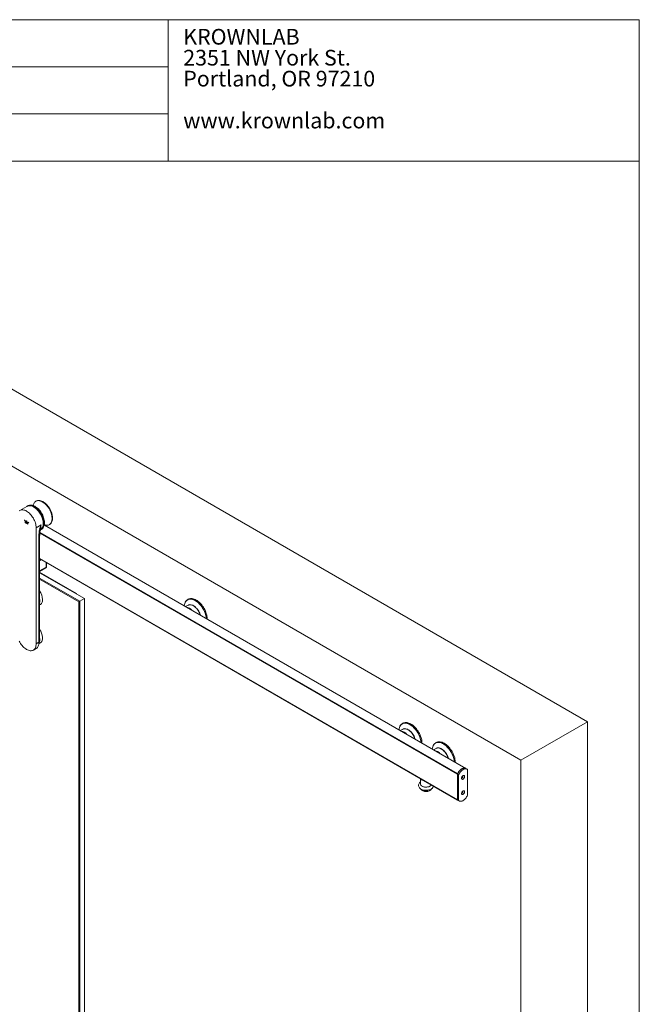
# Paper-space layout 'GLASS MOUNT' of a CAD drawing. Units: inches. Extents: x 0.3 to 16.7, y 0.2 to 10.7.
# Drawn here: x 13.4 to 16.7, y 5.4 to 10.7 of the extents above; entities that cross this region are included whole.
import ezdxf

# ---------------------------------------------------------------- set-up
doc = ezdxf.new("R2010")
doc.units = ezdxf.units.IN
doc.header["$MEASUREMENT"] = 0
doc.styles.add('SLDTEXTSTYLE0', font='TXT', dxfattribs={"width": 0.75})

# ---------------------------------------------------------------- blocks, each defined once
blk = doc.blocks.new('SW_NOTE_5')
at = {"color": 0, "linetype": 'Continuous', "lineweight": 0, "attachment_point": 1, "style": 'SLDTEXTSTYLE0'}
for s, insert, char_height in [('KROWNLAB', (0, 0.1074), 0.08333), ('2351 NW York St.', (0, -0.0037), 0.083333), ('Portland, OR 97210', (0, -0.1148), 0.083333), ('www.krownlab.com', (0, -0.337), 0.083333)]:
    blk.add_mtext(s, dxfattribs=dict(at, insert=insert, char_height=char_height))

psp = doc.layouts.new('GLASS MOUNT')

# ---------------------------------------------------------------- linework, layer by layer
at = {"color": 7, "linetype": 'Continuous', "lineweight": 0}
for p, q in [((0.3299, 10.6701), (16.6701, 10.6701)), ((14.1701, 9.9201), (14.1701, 10.6701)), ((16.6701, 0.4), (16.6701, 10.6701)), ((10.3299, 10.4201), (14.1701, 10.4201)), ((14.1701, 10.1701), (10.3299, 10.1701)), ((5.3299, 9.9201), (14.1701, 9.9201)), ((14.1701, 9.9201), (16.6701, 9.9201)), ((16.3946, 6.9464), (11.6217, 9.7018)), ((16.0411, 6.7423), (11.2681, 9.4977)), ((13.4695, 8.1169), (13.4676, 8.1158)), ((13.5065, 8.1127), (13.5054, 8.1133)), ((13.4208, 8.0888), (13.3831, 8.067)), ((13.4274, 8.0926), (13.4255, 8.0915)), ((13.4578, 8.0845), (13.4566, 8.0852)), ((13.4103, 8.0145), (13.4071, 8.0168)), ((13.4071, 8.0168), (13.4116, 8.0078)), ((13.4083, 8.0159), (13.4122, 8.0082)), ((13.4126, 8.0099), (13.4103, 8.0145)), ((13.4122, 8.0082), (13.4116, 8.0078)), ((13.4116, 8.0078), (13.4117, 8.0078)), ((13.4261, 7.9961), (13.4116, 8.0045)), ((13.4116, 8.0045), (13.4116, 8.0019)), ((13.4122, 8.0022), (13.4116, 8.0019)), ((13.4116, 8.0019), (13.4261, 7.9935)), ((13.4123, 8.0081), (13.4117, 8.0078)), ((13.4123, 8.0081), (13.4117, 8.0078)), ((13.4117, 8.0078), (13.4117, 8.0078)), ((13.4117, 8.0078), (13.4261, 7.9995)), ((13.4122, 8.0082), (13.4123, 8.0081)), ((13.4122, 8.0041), (13.4122, 8.0022)), ((13.4122, 8.0022), (13.4261, 7.9942)), ((13.4123, 8.0081), (13.4266, 7.9999)), ((13.4123, 8.0081), (13.4123, 8.0081)), ((13.4177, 8.0069), (13.4126, 8.0099)), ((13.42, 8.0115), (13.4177, 8.0128)), ((13.4177, 8.0128), (13.4177, 8.0069)), ((13.4183, 8.0073), (13.4177, 8.0069)), ((13.4183, 8.0125), (13.4183, 8.0073)), ((13.42, 8.0056), (13.42, 8.0115)), ((13.4251, 8.0027), (13.42, 8.0056)), ((13.4275, 8.0046), (13.4251, 8.0027)), ((13.4257, 8.003), (13.4251, 8.0027)), ((13.4276, 8.0045), (13.4257, 8.003)), ((13.4261, 7.9995), (13.4306, 8.0032)), ((13.4261, 7.9935), (13.4261, 7.9961)), ((13.4306, 8.0032), (13.4275, 8.0046)), ((13.4954, 7.9906), (13.4696, 7.9757)), ((13.5073, 7.9974), (13.5073, 7.9988)), ((13.5393, 7.9917), (13.5412, 7.9928)), ((13.556, 8.0256), (13.556, 8.0269)), ((13.4696, 7.9757), (13.4696, 7.3591)), ((13.4892, 7.9498), (15.7056, 6.6704)), ((13.4916, 7.9705), (13.4989, 7.9747)), ((13.4971, 7.9673), (13.4991, 7.9684)), ((15.7495, 6.6986), (13.5135, 7.9895)), ((13.4843, 7.3676), (13.4843, 7.9231)), ((13.4849, 7.9355), (13.4886, 7.9376)), ((13.4849, 7.9355), (13.4849, 7.38)), ((13.488, 7.9313), (13.4886, 7.9365)), ((13.488, 7.3818), (13.488, 7.9313)), ((13.4886, 7.9365), (13.4886, 7.9376)), ((13.488, 7.8117), (15.7062, 6.5312)), ((13.488, 7.8116), (15.7066, 6.5308)), ((13.525, 7.7697), (13.525, 7.7902)), ((13.488, 7.7437), (13.5213, 7.763)), ((13.488, 7.7399), (13.6841, 7.6267)), ((13.7259, 7.5996), (13.488, 7.737)), ((13.488, 7.7083), (13.7011, 7.5853)), ((13.6965, 7.5826), (13.488, 7.703)), ((13.6841, 7.6267), (13.6841, 7.6238)), ((13.7011, 7.5853), (13.6965, 7.5826)), ((13.6965, 2.2124), (13.6965, 7.5826)), ((13.7011, 7.5853), (13.7259, 7.5996)), ((13.7011, 7.5853), (13.7011, 2.2098)), ((13.7259, 2.2241), (13.7259, 7.5996)), ((14.2766, 7.5958), (14.2722, 7.5931)), ((13.488, 7.5664), (13.4913, 7.5682)), ((14.2755, 7.5646), (14.2621, 7.5573)), ((13.4843, 7.3676), (13.4696, 7.3591)), ((13.4839, 7.36), (13.4913, 7.3641)), ((13.4849, 7.38), (13.488, 7.3818)), ((13.488, 7.3852), (13.488, 7.3861)), ((13.4547, 7.3263), (13.4695, 7.3348)), ((16.0411, 6.7423), (16.3946, 6.9464)), ((16.3946, 1.1541), (16.3946, 6.9464)), ((15.4147, 6.907), (15.4014, 6.8996)), ((15.4158, 6.9381), (15.4115, 6.9355)), ((15.5915, 6.8049), (15.5781, 6.7976)), ((15.5926, 6.8361), (15.5882, 6.8334)), ((16.0411, 0.95), (16.0411, 6.7423)), ((15.7557, 6.695), (15.7495, 6.6986)), ((15.7588, 6.5565), (15.7588, 6.6926)), ((15.5087, 6.6451), (15.5087, 6.617)), ((15.7046, 6.5329), (15.7046, 6.6678)), ((15.7048, 6.6685), (15.7109, 6.665)), ((15.7048, 6.6685), (15.7048, 6.5325)), ((15.7109, 6.665), (15.7109, 6.5289)), ((15.7284, 6.6526), (15.7302, 6.6516)), ((15.7325, 6.6569), (15.7322, 6.6583)), ((15.5174, 6.5823), (15.5211, 6.5802)), ((15.556, 6.5802), (15.5597, 6.5823)), ((15.7048, 6.5325), (15.7109, 6.5289)), ((15.7062, 6.5311), (15.7061, 6.5312)), ((15.7079, 6.53), (15.7141, 6.5265)), ((15.7291, 6.5708), (15.7282, 6.5714)), ((15.7325, 6.5761), (15.7322, 6.5775))]:
    psp.add_line(p, q, dxfattribs=at)
at = {"color": 8, "linetype": 'Continuous', "lineweight": 0}
for p, q in [((13.4889, 7.9468), (15.7046, 6.6678)), ((13.4891, 7.9481), (15.7049, 6.6689)), ((13.4893, 7.9506), (15.706, 6.671)), ((13.488, 7.8125), (15.7046, 6.5329)), ((13.488, 7.8122), (15.7047, 6.5325)), ((13.488, 7.8117), (15.7061, 6.5312)), ((13.4987, 7.8055), (13.4917, 7.8014)), ((13.5231, 7.767), (13.5231, 7.7914)), ((13.5231, 7.767), (13.488, 7.7467)), ((13.4843, 7.3796), (13.4849, 7.38)), ((15.7275, 6.6503), (15.728, 6.65)), ((15.7282, 6.6522), (15.7299, 6.6512)), ((15.7284, 6.6527), (15.7302, 6.6516)), ((15.7285, 6.653), (15.7305, 6.6519)), ((15.7291, 6.6541), (15.7309, 6.653)), ((15.7295, 6.6548), (15.731, 6.6539)), ((15.7302, 6.6559), (15.7315, 6.6551)), ((15.7308, 6.6567), (15.7321, 6.656)), ((15.7278, 6.5704), (15.7282, 6.5702)), ((15.7283, 6.5718), (15.7299, 6.5709)), ((15.7316, 6.5768), (15.7321, 6.5765))]:
    psp.add_line(p, q, dxfattribs=at)
at = {"color": 7, "linetype": 'Continuous', "lineweight": 0, "flags": 128}
for points in [[(13.4991, 7.9684), (13.5012, 7.9698), (13.5042, 7.9725), (13.5069, 7.9756), (13.5092, 7.9793), (13.511, 7.9835), (13.5124, 7.9881), (13.5134, 7.9931), (13.5139, 7.9985), (13.5139, 8.0041), (13.5134, 8.01), (13.5124, 8.0161), (13.511, 8.0223), (13.5092, 8.0286), (13.5069, 8.035), (13.5042, 8.0412), (13.5012, 8.0474), (13.4977, 8.0534), (13.494, 8.0592), (13.49, 8.0648), (13.4857, 8.07), (13.4812, 8.0749), (13.4765, 8.0793), (13.4718, 8.0833), (13.4669, 8.0868), (13.462, 8.0897), (13.4571, 8.0921), (13.4523, 8.094), (13.4476, 8.0952), (13.443, 8.0958), (13.4386, 8.0959), (13.4344, 8.0953), (13.4306, 8.0941), (13.4274, 8.0926)], [(13.5153, 7.99), (13.5168, 7.9896), (13.5214, 7.9886), (13.5259, 7.9883), (13.5302, 7.9886), (13.5342, 7.9895), (13.538, 7.991), (13.5414, 7.993), (13.5444, 7.9957), (13.5471, 7.9988), (13.5494, 8.0025), (13.5512, 8.0067), (13.5526, 8.0113), (13.5536, 8.0163), (13.5541, 8.0217), (13.5541, 8.0273), (13.5536, 8.0332), (13.5526, 8.0393), (13.5512, 8.0456), (13.5494, 8.0519), (13.5471, 8.0582), (13.5444, 8.0645), (13.5414, 8.0706), (13.538, 8.0767), (13.5342, 8.0825), (13.5302, 8.088), (13.5259, 8.0932), (13.5214, 8.0981), (13.5168, 8.1025), (13.512, 8.1065), (13.5071, 8.11), (13.5022, 8.1129), (13.4973, 8.1153), (13.4925, 8.1172), (13.4878, 8.1184), (13.4832, 8.1191), (13.4788, 8.1191), (13.4747, 8.1185), (13.4708, 8.1173), (13.4672, 8.1155), (13.4639, 8.1132), (13.4611, 8.1103), (13.4586, 8.1068), (13.4565, 8.1029), (13.4549, 8.0985), (13.4542, 8.0958)], [(13.5412, 7.9928), (13.5433, 7.9941), (13.5464, 7.9968), (13.549, 8), (13.5513, 8.0036), (13.5532, 8.0078), (13.5546, 8.0124), (13.5555, 8.0174), (13.556, 8.0228), (13.556, 8.0284), (13.5555, 8.0343), (13.5546, 8.0404), (13.5532, 8.0467), (13.5513, 8.053), (13.549, 8.0593), (13.5464, 8.0656), (13.5433, 8.0717), (13.5399, 8.0778), (13.5361, 8.0836), (13.5321, 8.0891), (13.5278, 8.0943), (13.5233, 8.0992), (13.5187, 8.1036), (13.5139, 8.1076), (13.509, 8.1111), (13.5041, 8.114), (13.4993, 8.1165), (13.4944, 8.1183), (13.4897, 8.1195), (13.4851, 8.1202), (13.4807, 8.1202), (13.4766, 8.1196), (13.4727, 8.1184), (13.4695, 8.1169)], [(13.3797, 8.0647), (13.3831, 8.067), (13.3867, 8.0687), (13.3907, 8.0698), (13.395, 8.0703), (13.3995, 8.0702), (13.4042, 8.0694), (13.409, 8.068), (13.4139, 8.066), (13.4189, 8.0634), (13.4239, 8.0603), (13.4288, 8.0566), (13.4336, 8.0524), (13.4383, 8.0478), (13.4428, 8.0427), (13.447, 8.0373), (13.451, 8.0316), (13.4547, 8.0256), (13.4581, 8.0194), (13.461, 8.0131), (13.4636, 8.0067), (13.4657, 8.0003), (13.4674, 7.9939), (13.4686, 7.9876), (13.4693, 7.9815), (13.4696, 7.9757)], [(13.5073, 7.9974), (13.507, 8.0032), (13.5063, 8.0092), (13.5052, 8.0154), (13.5035, 8.0217), (13.5015, 8.028), (13.499, 8.0343), (13.4961, 8.0405), (13.4929, 8.0466), (13.4893, 8.0526), (13.4854, 8.0582), (13.4812, 8.0636), (13.4768, 8.0687), (13.4723, 8.0733), (13.4675, 8.0775), (13.4627, 8.0813), (13.4578, 8.0845), (13.4529, 8.0872), (13.4481, 8.0893), (13.4433, 8.0908), (13.4386, 8.0918), (13.4341, 8.0921), (13.4299, 8.0918), (13.4258, 8.0909), (13.4221, 8.0895), (13.4208, 8.0888)], [(13.4232, 8.09), (13.4251, 8.0912), (13.4286, 8.093), (13.4325, 8.0942), (13.4367, 8.0948), (13.4411, 8.0947), (13.4457, 8.0941), (13.4504, 8.0929), (13.4552, 8.091), (13.4601, 8.0886), (13.465, 8.0857), (13.4699, 8.0822), (13.4746, 8.0782), (13.4793, 8.0738), (13.4838, 8.0689), (13.4881, 8.0637), (13.4921, 8.0581), (13.4958, 8.0523), (13.4993, 8.0463), (13.5023, 8.0401), (13.505, 8.0339), (13.5073, 8.0275), (13.5091, 8.0212), (13.5105, 8.015), (13.5115, 8.0089), (13.5119, 8.003), (13.5119, 7.9974), (13.5115, 7.992), (13.5105, 7.987), (13.5091, 7.9824), (13.5073, 7.9782), (13.505, 7.9745), (13.5023, 7.9713), (13.4993, 7.9687), (13.4958, 7.9666), (13.4947, 7.9661)], [(13.5011, 7.973), (13.5028, 7.9751), (13.505, 7.9787), (13.5068, 7.9828), (13.5082, 7.9873), (13.5091, 7.9922), (13.5096, 7.9974), (13.5096, 8.0029), (13.5091, 8.0087), (13.5082, 8.0147), (13.5068, 8.0207), (13.505, 8.0269), (13.5028, 8.0331), (13.5002, 8.0392), (13.4972, 8.0452), (13.4938, 8.0511), (13.4902, 8.0568), (13.4863, 8.0622), (13.4821, 8.0673), (13.4777, 8.072), (13.4731, 8.0764), (13.4685, 8.0803), (13.4637, 8.0837), (13.4589, 8.0866), (13.4542, 8.0889), (13.4495, 8.0907), (13.4448, 8.0919), (13.4404, 8.0925), (13.4361, 8.0926), (13.4323, 8.0921)], [(13.4933, 7.9651), (13.4961, 7.9672), (13.499, 7.9701), (13.5015, 7.9736), (13.5035, 7.9775), (13.5052, 7.9819), (13.5063, 7.9867), (13.507, 7.9919), (13.5073, 7.9974)], [(13.488, 7.7918), (13.4881, 7.7928), (13.488, 7.7951)], [(13.488, 7.5829), (13.4881, 7.5865), (13.488, 7.5902)], [(13.5036, 7.5946), (13.5033, 7.5897), (13.5026, 7.5851), (13.5014, 7.5809), (13.4998, 7.5771), (13.4978, 7.5739), (13.4953, 7.5711), (13.4925, 7.5689), (13.4913, 7.5682)], [(14.2594, 7.5773), (14.2606, 7.58), (14.2629, 7.584)], [(14.2629, 7.584), (14.2656, 7.5876), (14.2687, 7.5906), (14.2722, 7.5931), (14.2759, 7.595), (14.28, 7.5964), (14.2844, 7.5971), (14.289, 7.5973), (14.2938, 7.5969), (14.2987, 7.5959), (14.3038, 7.5943), (14.309, 7.5921), (14.3142, 7.5894), (14.3194, 7.5862), (14.3245, 7.5824), (14.3296, 7.5782), (14.3346, 7.5735), (14.3394, 7.5684), (14.344, 7.5629), (14.3484, 7.5572), (14.3525, 7.5511), (14.3563, 7.5448), (14.3598, 7.5383), (14.3629, 7.5317), (14.3657, 7.525), (14.368, 7.5183), (14.3699, 7.5116), (14.3714, 7.505), (14.3725, 7.4985), (14.373, 7.4933)], [(14.3777, 7.4906), (14.3776, 7.4947), (14.377, 7.501), (14.3759, 7.5075), (14.3744, 7.5141), (14.3725, 7.5208), (14.3702, 7.5276), (14.3674, 7.5343), (14.3643, 7.5409), (14.3608, 7.5474), (14.357, 7.5537), (14.3529, 7.5598), (14.3485, 7.5656), (14.3439, 7.571), (14.339, 7.5761), (14.3341, 7.5808), (14.329, 7.585), (14.3238, 7.5888), (14.3186, 7.5921), (14.3134, 7.5948), (14.3082, 7.597), (14.3032, 7.5985), (14.2982, 7.5996), (14.2934, 7.6), (14.2888, 7.5998), (14.2844, 7.599), (14.2803, 7.5977), (14.2766, 7.5958)], [(14.3723, 7.4937), (14.3721, 7.4958), (14.3712, 7.5023), (14.3699, 7.5089), (14.3681, 7.5157), (14.3659, 7.5225), (14.3632, 7.5292), (14.3602, 7.536), (14.3568, 7.5425), (14.353, 7.549), (14.349, 7.5552), (14.3446, 7.5611), (14.34, 7.5667), (14.3352, 7.5719), (14.3302, 7.5767), (14.3251, 7.5811), (14.3199, 7.585), (14.3147, 7.5884), (14.3094, 7.5912), (14.3042, 7.5935), (14.299, 7.5952), (14.294, 7.5963), (14.2933, 7.5964)], [(14.3406, 7.512), (14.3397, 7.5148), (14.3376, 7.5204), (14.335, 7.526), (14.3321, 7.5314), (14.3289, 7.5366), (14.3254, 7.5416), (14.3216, 7.5463), (14.3176, 7.5506), (14.3134, 7.5545), (14.3092, 7.5579), (14.3048, 7.5609), (14.3005, 7.5633), (14.2962, 7.5651), (14.2919, 7.5663), (14.2878, 7.567), (14.2839, 7.567), (14.2802, 7.5665), (14.2768, 7.5653), (14.2755, 7.5646)], [(14.3411, 7.5117), (14.3398, 7.5157), (14.3376, 7.5213), (14.3351, 7.5268), (14.3322, 7.5322), (14.3289, 7.5374), (14.3254, 7.5423), (14.3216, 7.547), (14.3176, 7.5512), (14.3134, 7.5551), (14.3091, 7.5584), (14.3048, 7.5613), (14.3005, 7.5636), (14.2962, 7.5654), (14.292, 7.5665), (14.2879, 7.5671), (14.284, 7.5671), (14.2816, 7.5667)], [(14.2975, 7.5652), (14.3005, 7.5639), (14.3049, 7.5616), (14.3092, 7.5587), (14.3135, 7.5553), (14.3177, 7.5514), (14.3217, 7.5472), (14.3255, 7.5425), (14.3291, 7.5376), (14.3324, 7.5323), (14.3353, 7.5269), (14.3379, 7.5214), (14.3401, 7.5157), (14.3414, 7.5115)], [(13.4696, 7.3591), (13.4693, 7.3535), (13.4686, 7.3482), (13.4674, 7.3433), (13.4657, 7.3389), (13.4636, 7.3349), (13.461, 7.3315), (13.4581, 7.3286), (13.4547, 7.3263), (13.451, 7.3245), (13.447, 7.3234), (13.4428, 7.3229), (13.4383, 7.3231), (13.4336, 7.3238), (13.4288, 7.3252), (13.4239, 7.3272), (13.4189, 7.3298), (13.4139, 7.333), (13.409, 7.3366), (13.4042, 7.3408), (13.3995, 7.3455), (13.395, 7.3505), (13.3907, 7.3559), (13.3867, 7.3617), (13.3831, 7.3676), (13.3797, 7.3738)], [(13.4695, 7.3348), (13.4695, 7.3348), (13.4728, 7.3371), (13.4758, 7.34), (13.4783, 7.3435), (13.4805, 7.3474), (13.4821, 7.3519), (13.4833, 7.3567), (13.4841, 7.362), (13.4843, 7.3676)], [(13.5035, 7.3934), (13.5035, 7.3883), (13.5031, 7.3835), (13.5022, 7.3791), (13.5008, 7.3751), (13.499, 7.3715), (13.4967, 7.3685), (13.4941, 7.3659), (13.4913, 7.3641)], [(15.3986, 6.9196), (15.3998, 6.9223), (15.4021, 6.9263)], [(15.4021, 6.9263), (15.4048, 6.9299), (15.4079, 6.9329), (15.4114, 6.9354), (15.4152, 6.9374), (15.4193, 6.9387), (15.4236, 6.9395), (15.4282, 6.9397), (15.433, 6.9392), (15.438, 6.9382), (15.443, 6.9366), (15.4482, 6.9345), (15.4534, 6.9317), (15.4586, 6.9285), (15.4638, 6.9247), (15.4688, 6.9205), (15.4738, 6.9158), (15.4786, 6.9107), (15.4832, 6.9053), (15.4876, 6.8995), (15.4917, 6.8934), (15.4955, 6.8871), (15.499, 6.8807), (15.5021, 6.874), (15.5049, 6.8673), (15.5072, 6.8606), (15.5092, 6.8539), (15.5106, 6.8473), (15.5117, 6.8408), (15.5122, 6.8356)], [(15.4798, 6.8543), (15.4789, 6.8571), (15.4768, 6.8627), (15.4743, 6.8683), (15.4714, 6.8737), (15.4681, 6.879), (15.4646, 6.884), (15.4608, 6.8886), (15.4568, 6.8929), (15.4527, 6.8968), (15.4484, 6.9003), (15.4441, 6.9032), (15.4397, 6.9056), (15.4354, 6.9074), (15.4312, 6.9087), (15.4271, 6.9093), (15.4231, 6.9094), (15.4195, 6.9088), (15.4161, 6.9076), (15.4147, 6.907)], [(15.5169, 6.8329), (15.5168, 6.837), (15.5162, 6.8433), (15.5152, 6.8499), (15.5137, 6.8565), (15.5117, 6.8632), (15.5094, 6.8699), (15.5066, 6.8766), (15.5035, 6.8832), (15.5, 6.8897), (15.4962, 6.896), (15.4921, 6.9021), (15.4877, 6.9079), (15.4831, 6.9134), (15.4783, 6.9184), (15.4733, 6.9231), (15.4682, 6.9274), (15.463, 6.9311), (15.4578, 6.9344), (15.4526, 6.9371), (15.4475, 6.9393), (15.4424, 6.9409), (15.4374, 6.9419), (15.4326, 6.9423), (15.428, 6.9421), (15.4237, 6.9414), (15.4196, 6.94), (15.4158, 6.9381)], [(15.4803, 6.854), (15.479, 6.858), (15.4769, 6.8636), (15.4743, 6.8692), (15.4714, 6.8745), (15.4681, 6.8797), (15.4646, 6.8847), (15.4608, 6.8893), (15.4568, 6.8936), (15.4526, 6.8974), (15.4483, 6.9008), (15.444, 6.9036), (15.4397, 6.9059), (15.4354, 6.9077), (15.4312, 6.9089), (15.4271, 6.9095), (15.4232, 6.9094), (15.4208, 6.9091)], [(15.5115, 6.836), (15.5113, 6.8381), (15.5105, 6.8446), (15.5091, 6.8513), (15.5073, 6.858), (15.5051, 6.8648), (15.5025, 6.8716), (15.4994, 6.8783), (15.496, 6.8849), (15.4923, 6.8913), (15.4882, 6.8975), (15.4838, 6.9034), (15.4792, 6.909), (15.4744, 6.9142), (15.4694, 6.9191), (15.4643, 6.9234), (15.4591, 6.9273), (15.4539, 6.9307), (15.4486, 6.9335), (15.4434, 6.9358), (15.4383, 6.9375), (15.4333, 6.9386), (15.4325, 6.9387)], [(15.4368, 6.9075), (15.4397, 6.9062), (15.4441, 6.9039), (15.4484, 6.901), (15.4527, 6.8976), (15.4569, 6.8938), (15.4609, 6.8895), (15.4648, 6.8849), (15.4683, 6.8799), (15.4716, 6.8747), (15.4745, 6.8692), (15.4771, 6.8637), (15.4793, 6.8581), (15.4807, 6.8538)], [(15.5754, 6.8176), (15.5766, 6.8203), (15.5789, 6.8243)], [(15.5789, 6.8243), (15.5816, 6.8278), (15.5847, 6.8309), (15.5882, 6.8334), (15.592, 6.8353), (15.596, 6.8367), (15.6004, 6.8374), (15.605, 6.8376), (15.6098, 6.8372), (15.6147, 6.8362), (15.6198, 6.8346), (15.625, 6.8324), (15.6302, 6.8297), (15.6354, 6.8264), (15.6405, 6.8227), (15.6456, 6.8184), (15.6506, 6.8138), (15.6554, 6.8087), (15.66, 6.8032), (15.6644, 6.7974), (15.6685, 6.7914), (15.6723, 6.7851), (15.6758, 6.7786), (15.6789, 6.772), (15.6817, 6.7653), (15.684, 6.7586), (15.6859, 6.7519), (15.6874, 6.7453), (15.6885, 6.7388), (15.689, 6.7336)], [(15.6566, 6.7523), (15.6557, 6.7551), (15.6536, 6.7607), (15.651, 6.7662), (15.6481, 6.7717), (15.6449, 6.7769), (15.6414, 6.7819), (15.6376, 6.7866), (15.6336, 6.7909), (15.6294, 6.7948), (15.6252, 6.7982), (15.6208, 6.8011), (15.6165, 6.8035), (15.6122, 6.8054), (15.6079, 6.8066), (15.6038, 6.8073), (15.5999, 6.8073), (15.5962, 6.8067), (15.5928, 6.8056), (15.5915, 6.8049)], [(15.6937, 6.7308), (15.6936, 6.735), (15.693, 6.7413), (15.6919, 6.7478), (15.6904, 6.7544), (15.6885, 6.7611), (15.6862, 6.7679), (15.6834, 6.7746), (15.6803, 6.7812), (15.6768, 6.7877), (15.673, 6.794), (15.6689, 6.8), (15.6645, 6.8058), (15.6599, 6.8113), (15.6551, 6.8164), (15.6501, 6.8211), (15.645, 6.8253), (15.6398, 6.8291), (15.6346, 6.8323), (15.6294, 6.8351), (15.6242, 6.8372), (15.6192, 6.8388), (15.6142, 6.8398), (15.6094, 6.8403), (15.6048, 6.8401), (15.6004, 6.8393), (15.5963, 6.838), (15.5926, 6.8361)], [(15.6571, 6.752), (15.6558, 6.756), (15.6537, 6.7616), (15.6511, 6.7671), (15.6482, 6.7725), (15.6449, 6.7777), (15.6414, 6.7826), (15.6376, 6.7873), (15.6336, 6.7915), (15.6294, 6.7953), (15.6251, 6.7987), (15.6208, 6.8016), (15.6165, 6.8039), (15.6122, 6.8057), (15.608, 6.8068), (15.6039, 6.8074), (15.6, 6.8074), (15.5975, 6.807)], [(15.6883, 6.734), (15.6881, 6.7361), (15.6872, 6.7426), (15.6859, 6.7492), (15.6841, 6.756), (15.6819, 6.7628), (15.6792, 6.7695), (15.6762, 6.7762), (15.6728, 6.7828), (15.669, 6.7892), (15.665, 6.7954), (15.6606, 6.8014), (15.656, 6.807), (15.6512, 6.8122), (15.6462, 6.817), (15.6411, 6.8214), (15.6359, 6.8253), (15.6307, 6.8287), (15.6254, 6.8315), (15.6202, 6.8338), (15.615, 6.8355), (15.61, 6.8365), (15.6093, 6.8367)], [(15.6135, 6.8055), (15.6165, 6.8042), (15.6209, 6.8019), (15.6252, 6.799), (15.6295, 6.7956), (15.6337, 6.7917), (15.6377, 6.7875), (15.6415, 6.7828), (15.6451, 6.7778), (15.6484, 6.7726), (15.6513, 6.7672), (15.6539, 6.7616), (15.6561, 6.756), (15.6574, 6.7518)], [(15.7495, 6.6986), (15.7476, 6.6995), (15.7446, 6.7004), (15.7413, 6.7006), (15.7379, 6.7002), (15.7343, 6.6991), (15.7306, 6.6976), (15.7268, 6.6954), (15.7231, 6.6927), (15.7195, 6.6896), (15.7161, 6.686), (15.7128, 6.682), (15.7098, 6.6777), (15.7071, 6.6732), (15.7048, 6.6685)], [(15.706, 6.671), (15.7085, 6.6756), (15.7113, 6.68), (15.7145, 6.6841), (15.7178, 6.6879), (15.7214, 6.6912), (15.725, 6.6941), (15.7287, 6.6966), (15.7324, 6.6984), (15.736, 6.6997), (15.7396, 6.7004), (15.7429, 6.7005), (15.7461, 6.7), (15.7489, 6.699), (15.7495, 6.6986)], [(15.7588, 6.6926), (15.7565, 6.6946), (15.7538, 6.696), (15.7508, 6.6968), (15.7475, 6.697), (15.744, 6.6966), (15.7404, 6.6956), (15.7367, 6.694), (15.733, 6.6918), (15.7293, 6.6892), (15.7257, 6.686), (15.7223, 6.6824), (15.719, 6.6785), (15.716, 6.6742), (15.7133, 6.6697), (15.7109, 6.665)], [(15.7428, 6.6557), (15.7426, 6.6578), (15.7419, 6.6595), (15.7408, 6.6607), (15.7394, 6.6613), (15.7377, 6.6614), (15.7358, 6.6608), (15.7339, 6.6597), (15.7321, 6.6581), (15.7304, 6.6561), (15.7289, 6.6538), (15.7278, 6.6514), (15.7272, 6.6489), (15.7269, 6.6466), (15.7272, 6.6445), (15.7278, 6.6428), (15.7289, 6.6416), (15.7304, 6.641), (15.7321, 6.6409), (15.7339, 6.6415), (15.7358, 6.6426), (15.7377, 6.6442), (15.7394, 6.6462), (15.7408, 6.6485), (15.7419, 6.6509), (15.7426, 6.6534), (15.7428, 6.6557)], [(15.7273, 6.6494), (15.7278, 6.6491), (15.7291, 6.6491), (15.7304, 6.6498), (15.7318, 6.651), (15.7329, 6.6526), (15.7336, 6.6544), (15.7339, 6.6561)], [(15.5087, 6.6273), (15.5058, 6.6249), (15.5031, 6.6219), (15.5012, 6.619), (15.4999, 6.616), (15.499, 6.6126), (15.4987, 6.6092), (15.499, 6.6058), (15.4999, 6.6026), (15.5013, 6.5996), (15.5032, 6.5967), (15.5057, 6.594), (15.5086, 6.5914), (15.5121, 6.5892), (15.5159, 6.5872), (15.5201, 6.5856), (15.5246, 6.5843), (15.5292, 6.5834), (15.534, 6.5828), (15.5388, 6.5827), (15.5437, 6.5829), (15.5484, 6.5835), (15.5531, 6.5844), (15.5575, 6.5857), (15.5617, 6.5874), (15.5649, 6.5891), (15.5649, 6.5891)], [(15.5677, 6.5906), (15.5674, 6.5901), (15.5659, 6.5876), (15.5639, 6.5853), (15.5612, 6.5833), (15.558, 6.5814), (15.5545, 6.5799), (15.5505, 6.5787), (15.5463, 6.5779), (15.5419, 6.5774), (15.5374, 6.5773), (15.533, 6.5776), (15.5287, 6.5782), (15.5246, 6.5793), (15.5208, 6.5806), (15.5174, 6.5823), (15.5145, 6.5843), (15.5121, 6.5865), (15.5104, 6.5888), (15.5094, 6.5907)], [(15.5174, 6.6048), (15.5208, 6.6032), (15.5246, 6.6018), (15.5287, 6.6008), (15.533, 6.6001), (15.5374, 6.5998), (15.5419, 6.5999), (15.5463, 6.6004), (15.5505, 6.6012), (15.5545, 6.6024), (15.558, 6.604), (15.5612, 6.6058), (15.5639, 6.6079), (15.5659, 6.6101), (15.5669, 6.6116)], [(15.7428, 6.5749), (15.7426, 6.577), (15.7419, 6.5787), (15.7408, 6.5799), (15.7394, 6.5805), (15.7377, 6.5806), (15.7358, 6.58), (15.7339, 6.5789), (15.7321, 6.5773), (15.7304, 6.5753), (15.7289, 6.573), (15.7278, 6.5705), (15.7272, 6.5681), (15.7269, 6.5658), (15.7272, 6.5637), (15.7278, 6.562), (15.7289, 6.5608), (15.7304, 6.5602), (15.7321, 6.5601), (15.7339, 6.5607), (15.7358, 6.5618), (15.7377, 6.5634), (15.7394, 6.5654), (15.7408, 6.5677), (15.7419, 6.5701), (15.7426, 6.5726), (15.7428, 6.5749)], [(15.7048, 6.5325), (15.7071, 6.5305), (15.7079, 6.53)], [(15.7109, 6.5289), (15.7133, 6.5269), (15.716, 6.5255), (15.719, 6.5247), (15.7223, 6.5245), (15.7257, 6.5249), (15.7293, 6.5259), (15.733, 6.5275), (15.7367, 6.5297), (15.7404, 6.5323), (15.744, 6.5355), (15.7475, 6.5391), (15.7508, 6.543), (15.7538, 6.5473), (15.7565, 6.5518), (15.7588, 6.5565)], [(15.7273, 6.5686), (15.7278, 6.5683), (15.7291, 6.5683), (15.7304, 6.569), (15.7318, 6.5702), (15.7329, 6.5718), (15.7336, 6.5736), (15.7339, 6.5753)]]:
    psp.add_lwpolyline(points, dxfattribs=at)
at = {"color": 8, "linetype": 'Continuous', "lineweight": 0, "flags": 128}
for points in [[(13.4989, 7.9747), (13.4968, 7.9707), (13.4953, 7.9686)], [(13.4849, 7.38), (13.4847, 7.3751), (13.4843, 7.3724)]]:
    psp.add_lwpolyline(points, dxfattribs=at)
at = {"color": 7, "linetype": 'Continuous', "lineweight": 0}
for centre, radius, start, end in [((13.449, 8.0223), 0.1072, 2.4871, 57.5073), ((13.4002, 7.9941), 0.1072, 2.4891, 57.5054), ((13.4462, 7.9895), 0.0492, 337.2633, 1.2257), ((13.5707, 7.9373), 0.0858, 157.2648, 181.2244), ((13.5882, 7.9382), 0.0996, 168.5194, 180.326), ((13.4181, 7.5911), 0.0855, 2.329, 35.2077), ((13.4357, 7.5871), 0.0533, 348.5361, 11.4639), ((14.3041, 7.5581), 0.0486, 148.4586, 176.4887), ((14.2566, 7.502), 0.0539, 40.15, 79.8554), ((13.4161, 7.3861), 0.0877, 4.7621, 34.9386), ((13.4467, 7.3832), 0.0426, 331.6384, 14.0937), ((13.4511, 7.3806), 0.0369, 333.8905, 1.8297), ((13.4415, 7.3824), 0.0466, 349.0703, 3.5336), ((15.4434, 6.9004), 0.0486, 148.4586, 176.4887), ((15.3959, 6.8443), 0.0539, 40.15, 79.8554), ((15.6201, 6.7984), 0.0486, 148.4605, 176.4851), ((15.5726, 6.7422), 0.0539, 40.15, 79.8554), ((15.5726, 6.7281), 0.0875, 15.969, 56.7873), ((15.5323, 6.6607), 0.0275, 216.6311, 263.3743), ((15.7058, 6.6677), 0.0012, 148.5001, 178.0383), ((15.7253, 6.6567), 0.00718, 286.7609, 1.3944), ((15.7326, 6.6521), 0.00189, 150.5154, 178.6032), ((15.7302, 6.6535), 0.000897, 326.5482, 20.8335), ((15.7321, 6.6542), 0.00112, 121.4699, 196.1169), ((15.7308, 6.6562), 0.00132, 305.0384, 351.3327), ((15.7284, 6.6567), 0.00375, 349.8304, 19.9056), ((15.7314, 6.6565), 0.00247, 351.5922, 61.5814), ((15.5234, 6.6184), 0.0148, 185.132, 246.1882), ((15.5382, 6.6426), 0.0433, 244.5413, 304.7041), ((15.5386, 6.6133), 0.0374, 242.2362, 297.7641), ((15.7051, 6.5328), 0.000475, 176.6235, 219.7987), ((15.7153, 6.5426), 0.0146, 223.7081, 231.4291), ((15.7253, 6.5759), 0.00718, 286.765, 1.3903), ((15.7272, 6.5706), 0.00107, 286.8899, 340.5126), ((15.7289, 6.5701), 0.000714, 67.2515, 172.7432), ((15.7295, 6.5712), 0.000484, 233.9481, 328.5541), ((15.7249, 6.5761), 0.00714, 313.817, 3.7713), ((15.7317, 6.5765), 0.000363, 5.1021, 57.0925), ((15.7314, 6.5757), 0.00247, 351.5775, 61.5977)]:
    psp.add_arc(centre, radius, start, end, dxfattribs=at)
at = {"color": 8, "linetype": 'Continuous', "lineweight": 0}
for centre, radius, start, end in [((13.4964, 7.962), 0.00978, 119.3132, 149.0728), ((13.5218, 7.7699), 0.00321, 292.8752, 355.8039), ((14.2877, 7.5669), 0.03, 79.2107, 146.4025), ((14.2871, 7.542), 0.0254, 65.7699, 121.1657), ((15.4269, 6.9093), 0.03, 79.2105, 146.4036), ((15.4263, 6.8843), 0.0254, 65.7699, 121.1657), ((15.6037, 6.8072), 0.03, 79.2105, 146.4036), ((15.6031, 6.7823), 0.0254, 65.7699, 121.1657)]:
    psp.add_arc(centre, radius, start, end, dxfattribs=at)
psp.add_ellipse((13.517, 7.7706), major_axis=(-0.00432, 0.0076), ratio=0.572571, start_param=3.145674, end_param=3.931153, dxfattribs=at)
at = {"color": 7, "linetype": 'Continuous', "lineweight": 0}
for points, knots in [([(13.4549, 8.0962), (13.4549, 8.0962), (13.4549, 8.0962), (13.4545, 8.0957), (13.4536, 8.095), (13.4525, 8.0943), (13.4519, 8.0941), (13.4517, 8.0941)], [0, 0, 0, 0, 0.118856, 0.324488, 0.558136, 0.846104, 1, 1, 1, 1]), ([(13.4868, 7.9615), (13.4868, 7.9616), (13.4874, 7.9641), (13.4886, 7.969), (13.4914, 7.9785), (13.4938, 7.9857), (13.4954, 7.9905), (13.4954, 7.9906)], [0, 0, 0, 0, 0.014027, 0.258693, 0.50407, 0.99697, 1, 1, 1, 1]), ([(13.5124, 7.9886), (13.5124, 7.9887), (13.5128, 7.989), (13.5138, 7.9897), (13.515, 7.9902), (13.5158, 7.9904), (13.5159, 7.9904), (13.516, 7.9904)], [0, 0, 0, 0, 0.094993, 0.342384, 0.621995, 0.830132, 1, 1, 1, 1]), ([(13.4843, 7.9231), (13.4843, 7.9264), (13.4843, 7.9331), (13.4845, 7.9421), (13.485, 7.9501), (13.4857, 7.9562), (13.4865, 7.9601), (13.4868, 7.9615)], [0, 0, 0, 0, 0.2684457, 0.5369884, 0.7165895, 0.8970907, 1, 1, 1, 1]), ([(13.4989, 7.9747), (13.4989, 7.9747), (13.4972, 7.9723), (13.4947, 7.9684), (13.4921, 7.9629), (13.491, 7.9598), (13.4906, 7.9582), (13.4906, 7.958)], [0, 0, 0, 0, 0.003388, 0.45879, 0.706072, 0.956538, 1, 1, 1, 1]), ([(13.5213, 7.763), (13.5219, 7.7634), (13.5229, 7.7641), (13.524, 7.7656), (13.5248, 7.7673), (13.525, 7.7687), (13.525, 7.7695), (13.525, 7.7697)], [0, 0, 0, 0, 0.238401, 0.475134, 0.699996, 0.922072, 1, 1, 1, 1]), ([(15.5649, 6.5891), (15.5656, 6.5895), (15.5675, 6.5907), (15.5704, 6.5929), (15.5732, 6.5957), (15.5753, 6.5986), (15.5769, 6.6017), (15.5778, 6.6039), (15.578, 6.6051), (15.578, 6.6052)], [0, 0, 0, 0, 0.105015, 0.298088, 0.490498, 0.658193, 0.820272, 0.994719, 1, 1, 1, 1])]:
    psp.add_open_spline(points, degree=3, knots=knots, dxfattribs=at)
at = {"color": 8, "linetype": 'Continuous', "lineweight": 0}
for points, knots in [([(13.488, 7.8057), (13.4881, 7.8056), (13.4893, 7.8049), (13.4909, 7.8035), (13.4915, 7.802), (13.4917, 7.8014)], [0, 0, 0, 0, 0.076613, 0.624096, 1, 1, 1, 1]), ([(13.488, 7.8044), (13.4885, 7.8042), (13.4897, 7.8035), (13.4907, 7.8026), (13.4913, 7.802), (13.4915, 7.8017), (13.4916, 7.8015), (13.4917, 7.8014), (13.4917, 7.8014)], [0, 0, 0, 0, 0.309124, 0.778758, 0.83877, 0.91657, 0.994591, 1, 1, 1, 1]), ([(13.4917, 7.8014), (13.4917, 7.8014), (13.4915, 7.8015), (13.4903, 7.8016), (13.4891, 7.8016), (13.488, 7.8016)], [0, 0, 0, 0, 0.004985, 0.1551126, 1, 1, 1, 1])]:
    psp.add_open_spline(points, degree=3, knots=knots, dxfattribs=at)

# ---------------------------------------------------------------- block references
at = {"color": 7, "linetype": 'Continuous', "lineweight": 0}
psp.add_blockref('SW_NOTE_5', (14.25, 10.5139), dxfattribs=at)

doc.saveas('drawing.dxf')
